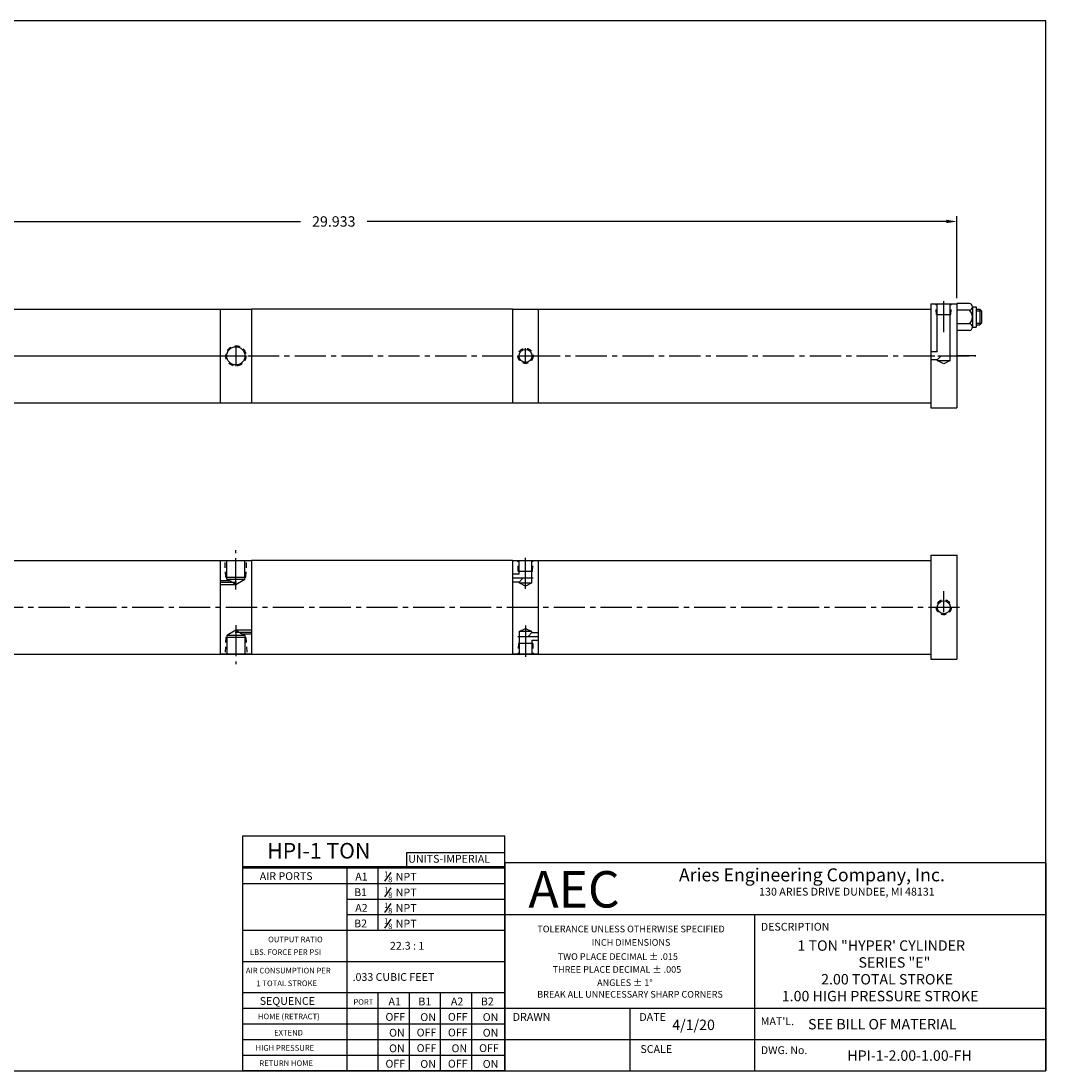
# Model space of a CAD drawing. Extents: x 4 to 140, y 19 to 45.
# Drawn here: x 24 to 49, y 19 to 45 of the extents above; entities that cross this region are included whole.
import ezdxf
from ezdxf.enums import TextEntityAlignment as Align

# ---------------------------------------------------------------- set-up
doc = ezdxf.new("R2010")
doc.units = 0
doc.header["$MEASUREMENT"] = 0
doc.header["$PDMODE"] = 35
doc.linetypes.add('CENTER2', pattern=[1.125, 0.75, -0.125, 0.125, -0.125])
doc.linetypes.add('HIDDEN2', pattern=[0.1875, 0.125, -0.0625])
doc.layers.get('0').update_dxf_attribs({"linetype": 'CONTINUOUS'})
doc.layers.get('DEFPOINTS').update_dxf_attribs({"linetype": 'CONTINUOUS'})
for name, color, linetype in [('BORDER', 7, 'CONTINUOUS'), ('CENTER', 3, 'CENTER2'), ('HIDDEN', 7, 'HIDDEN2'), ('SOLID', 7, 'CONTINUOUS'), ('TEXT-DIM', 4, 'CONTINUOUS')]:
    doc.layers.add(name, color=color, linetype=linetype)
doc.styles.add('ROMAND', font='romand')
doc.styles.add('ROMANS', font='romans', dxfattribs={"height": 0.25})
doc.styles.add('ROMANT', font='romant', dxfattribs={"height": 0.4375})
doc.dimstyles.new('HALF', dxfattribs={"dimtxt": 0.25, "dimasz": 0.25, "dimexe": 0.125, "dimexo": 0.125, "dimgap": 0.18, "dimtad": 0, "dimtih": 1, "dimtoh": 1, "dimdec": 3, "dimzin": 4, "dimdsep": 46, "dimtxsty": 'ROMANS', "dimcen": 0.375, "dimclrd": 256, "dimclre": 256, "dimclrt": 256, "dimadec": 0, "dimazin": 0, "dimtfac": 0.748, "dimtdec": 3, "dimtofl": 0, "dimtmove": 2, "dimatfit": 3, "dimfxl": 0, "dimtolj": 1, "dimtzin": 4, "dimarcsym": 0})

# ---------------------------------------------------------------- blocks, each defined once
blk = doc.blocks.new('*D21')
at = {"layer": 'DEFPOINTS', "color": 0}
for p in [(46.845, 39.86), (16.912, 37.88), (46.845, 37.89)]:
    blk.add_point(p, dxfattribs=at)
at = {"layer": 'TEXT-DIM', "lineweight": -2}
for p, q in [((16.912, 38.005), (16.912, 39.985)), ((46.845, 38.015), (46.845, 39.985)), ((17.162, 39.86), (31.079, 39.86)), ((46.595, 39.86), (32.678, 39.86))]:
    blk.add_line(p, q, dxfattribs=at)
at = {"layer": 'TEXT-DIM'}
for points in [[(17.162, 39.902), (17.162, 39.819), (16.912, 39.86)], [(46.595, 39.902), (46.595, 39.819), (46.845, 39.86)]]:
    blk.add_solid(points, dxfattribs=at)
at = {"layer": 'TEXT-DIM', "insert": (31.878, 39.86), "char_height": 0.25, "attachment_point": 5, "style": 'ROMANS'}
blk.add_mtext('\\A1;29.933', dxfattribs=at)

msp = doc.modelspace()

# ---------------------------------------------------------------- linework, layer by layer
at = {"color": 7}
for p, q in [((29.6933, 19.4418), (29.6933, 25.0968)), ((32.1985, 19.4418), (32.1985, 24.3468)), ((32.9441, 22.8168), (32.9441, 24.3468)), ((32.9441, 19.4418), (32.9441, 21.3168)), ((33.6941, 19.4418), (33.6941, 21.3168)), ((34.4441, 19.4418), (34.4441, 21.3168)), ((35.1941, 19.4418), (35.1941, 21.3168))]:
    msp.add_line(p, q, dxfattribs=at)
for p, q in [((48.9881, 24.4418), (35.9881, 24.4418)), ((48.9881, 24.4418), (48.9881, 19.4418)), ((48.9881, 23.1918), (35.9881, 23.1918)), ((41.9881, 23.1918), (41.9881, 19.4418)), ((41.9881, 20.9418), (35.9881, 20.9418)), ((38.9881, 20.9418), (38.9881, 19.4418)), ((48.9881, 20.9418), (41.9881, 20.9418)), ((41.9881, 20.1918), (35.9881, 20.1918)), ((48.9881, 20.1918), (41.9881, 20.1918)), ((35.9881, 19.4418), (48.9881, 19.4418))]:
    msp.add_line(p, q)
at = {"layer": 'BORDER'}
for p, q in [((48.9881, 44.6784), (3.6498, 44.6784)), ((48.9881, 19.4418), (48.9881, 44.6784)), ((35.9881, 24.3468), (29.6933, 24.3468)), ((35.9881, 24.3168), (29.6933, 24.3168)), ((35.9881, 23.9418), (29.6933, 23.9418)), ((35.9881, 23.5668), (32.1985, 23.5668)), ((35.9881, 23.1918), (32.1985, 23.1918)), ((35.9881, 22.8168), (29.6933, 22.8168)), ((35.9881, 22.0668), (29.6933, 22.0668)), ((35.9881, 22.0668), (29.6933, 22.0668)), ((35.9881, 21.3168), (29.6933, 21.3168)), ((35.9881, 20.9418), (29.6933, 20.9418)), ((35.9881, 20.5668), (29.6933, 20.5668)), ((35.9881, 20.1918), (29.6933, 20.1918)), ((35.9881, 20.1918), (29.6933, 20.1918)), ((35.9881, 19.8168), (29.6933, 19.8168)), ((3.6498, 19.4418), (48.9881, 19.4418)), ((35.9881, 19.4418), (29.6933, 19.4418))]:
    msp.add_line(p, q, dxfattribs=at)
at = {"layer": 'CENTER'}
for p, q in [((46.5324, 37.1963), (46.5324, 38.0207)), ((29.5259, 36.8738), (29.5259, 36.3852)), ((15.1891, 36.6295), (46.9228, 36.6295)), ((24.8175, 36.6295), (28.7759, 36.6295)), ((29.2816, 36.6295), (29.7702, 36.6295)), ((36.3014, 36.6295), (36.6665, 36.6295)), ((36.4839, 36.4469), (36.4839, 36.8121)), ((46.3928, 36.6295), (47.3056, 36.6295)), ((47.3056, 36.6295), (46.8449, 36.6295)), ((29.5259, 31.015), (29.5259, 31.957)), ((36.4839, 31.0293), (36.4839, 31.8537)), ((29.5412, 31.1852), (29.1509, 31.1852)), ((46.5324, 30.4728), (46.5324, 30.9762)), ((16.912, 30.5875), (46.9228, 30.5875)), ((46.3928, 30.5875), (46.8449, 30.5875)), ((29.5259, 30.1601), (29.5259, 29.218)), ((36.4839, 30.1458), (36.4839, 29.3213)), ((29.5106, 29.9898), (29.9009, 29.9898))]:
    msp.add_line(p, q, dxfattribs=at)
at = {"layer": 'CENTER', "linetype": 'CENTER2'}
for p, q in [((36.6698, 31.2871), (36.1714, 31.2871)), ((36.298, 29.888), (36.7964, 29.888))]:
    msp.add_line(p, q, dxfattribs=at)
at = {"layer": 'HIDDEN', "linetype": 'HIDDEN2'}
for p, q in [((46.3565, 37.6228), (46.3499, 37.8795)), ((36.308, 31.4558), (36.3014, 31.7125)), ((36.6598, 29.7193), (36.6665, 29.4625))]:
    msp.add_line(p, q, dxfattribs=at)
at = {"layer": 'HIDDEN'}
for p, q in [((46.7034, 37.6228), (46.7117, 37.8795)), ((47.3129, 37.712), (47.4379, 37.712)), ((47.3129, 37.417), (47.4379, 37.417)), ((29.2835, 31.3132), (29.2637, 31.7125)), ((29.7684, 31.3132), (29.7868, 31.7125)), ((36.6549, 31.4558), (36.6632, 31.7125)), ((29.2834, 29.8618), (29.265, 29.4625)), ((29.7683, 29.8618), (29.7881, 29.4625)), ((36.3129, 29.7193), (36.3046, 29.4625))]:
    msp.add_line(p, q, dxfattribs=at)
for centre, radius in [((29.5259, 36.6295), 0.2443), ((36.4839, 36.6295), 0.1826), ((46.5324, 30.5875), 0.181)]:
    msp.add_circle(centre, radius, dxfattribs=at)
at = {"layer": 'SOLID'}
for p, q in [((46.2199, 37.8795), (46.2199, 35.3795)), ((46.2199, 37.8795), (46.8449, 37.8795)), ((46.3764, 36.7235), (46.3764, 37.8795)), ((46.6884, 36.5148), (46.6884, 37.8795)), ((46.8449, 37.8901), (46.8449, 35.3795)), ((46.8449, 37.8901), (46.8449, 35.3795)), ((46.8449, 37.8901), (46.8449, 35.3795)), ((46.8449, 37.8901), (46.8449, 35.3795)), ((47.1531, 37.8901), (46.8449, 37.8901)), ((18.162, 37.7545), (29.1509, 37.7545)), ((29.1509, 37.7545), (29.1509, 35.5045)), ((29.1509, 37.7545), (29.9009, 37.7545)), ((36.1714, 37.7545), (29.9009, 37.7545)), ((29.9009, 37.7545), (29.9009, 35.5045)), ((36.1714, 37.7545), (36.1714, 35.5045)), ((36.1714, 37.7545), (36.7964, 37.7545)), ((36.7964, 37.7545), (46.2199, 37.7545)), ((36.7964, 35.5045), (36.7964, 37.7545)), ((46.3565, 37.6228), (46.7034, 37.6228)), ((47.1531, 37.7273), (46.8449, 37.7273)), ((47.2202, 37.8087), (47.3129, 37.8087)), ((47.2202, 37.8087), (47.2202, 37.3203)), ((47.3129, 37.8087), (47.3129, 37.3203)), ((47.3129, 37.752), (47.3979, 37.752)), ((47.3979, 37.752), (47.4379, 37.712)), ((47.3979, 37.752), (47.3979, 37.377)), ((47.4379, 37.712), (47.4379, 37.417)), ((47.1531, 37.4017), (46.8449, 37.4017)), ((47.3129, 37.377), (47.3979, 37.377)), ((47.4379, 37.417), (47.3979, 37.377)), ((47.1531, 37.2389), (46.8449, 37.2389)), ((47.2202, 37.3203), (47.3129, 37.3203)), ((46.3764, 36.7235), (46.2199, 36.7235)), ((46.3764, 36.5355), (46.4678, 36.6295)), ((46.3764, 36.5355), (46.2199, 36.5355)), ((46.3764, 36.5148), (46.6884, 36.5148)), ((46.5311, 36.4407), (46.3764, 36.5148)), ((46.6884, 36.5148), (46.5311, 36.4407)), ((18.162, 35.5045), (29.1509, 35.5045)), ((29.1509, 35.5045), (29.9009, 35.5045)), ((29.9009, 35.5045), (36.1714, 35.5045)), ((36.1714, 35.5045), (36.7964, 35.5045)), ((36.7964, 35.5045), (46.2199, 35.5045)), ((46.2199, 35.3795), (46.8449, 35.3795)), ((46.2199, 31.8375), (46.8449, 31.8375)), ((46.2199, 31.8375), (46.2199, 29.4625)), ((46.8449, 31.8481), (46.8449, 29.3375)), ((46.8449, 31.8481), (46.8449, 29.3375)), ((46.8449, 31.8481), (46.8449, 29.3375)), ((46.8449, 31.8481), (46.8449, 29.3375)), ((18.162, 31.7125), (29.1509, 31.7125)), ((29.1509, 31.7125), (29.1509, 29.4625)), ((29.1509, 31.7125), (29.9009, 31.7125)), ((29.1509, 31.7125), (29.1509, 29.4625)), ((29.1509, 31.7125), (29.9009, 31.7125)), ((29.3069, 31.2647), (29.3069, 31.7125)), ((29.7449, 31.2647), (29.7449, 31.7125)), ((36.1714, 31.7125), (29.9009, 31.7125)), ((29.9009, 31.7125), (29.9009, 29.4625)), ((36.1714, 31.7125), (29.9009, 31.7125)), ((29.9009, 31.7125), (29.9009, 29.4625)), ((36.1714, 31.7125), (36.1714, 29.4625)), ((36.1714, 31.7125), (36.7964, 31.7125)), ((36.1714, 31.7125), (36.1714, 29.4625)), ((36.1714, 31.7125), (36.7964, 31.7125)), ((36.3279, 31.3811), (36.3279, 31.7125)), ((36.6399, 31.1723), (36.6399, 31.7125)), ((36.7964, 31.7125), (46.2199, 31.7125)), ((36.7964, 29.4625), (36.7964, 31.7125)), ((36.7964, 29.4625), (36.7964, 31.7125)), ((29.2835, 31.3132), (29.7684, 31.3132)), ((36.3279, 31.3811), (36.1714, 31.3811)), ((36.308, 31.4558), (36.6549, 31.4558)), ((29.1509, 31.2322), (29.3631, 31.2322)), ((29.1509, 31.1382), (29.5259, 31.1382)), ((29.5259, 31.1382), (29.3069, 31.2647)), ((29.3069, 31.2647), (29.7449, 31.2647)), ((29.5259, 31.1382), (29.7449, 31.2647)), ((36.3279, 31.1931), (36.1714, 31.1931)), ((36.3279, 31.1931), (36.4193, 31.287)), ((36.4826, 31.0982), (36.3279, 31.1723)), ((36.3279, 31.1723), (36.6399, 31.1723)), ((36.6399, 31.1723), (36.4826, 31.0982)), ((29.5259, 30.0368), (29.3069, 29.9104)), ((29.5259, 30.0368), (29.7449, 29.9104)), ((29.9009, 30.0368), (29.5259, 30.0368)), ((36.3279, 30.0027), (36.4852, 30.0768)), ((36.4852, 30.0768), (36.6399, 30.0027)), ((29.7683, 29.8618), (29.2834, 29.8618)), ((29.7449, 29.9104), (29.3069, 29.9104)), ((29.3069, 29.9104), (29.3069, 29.4625)), ((29.9009, 29.9428), (29.6887, 29.9428)), ((29.7449, 29.9104), (29.7449, 29.4625)), ((36.3279, 30.0027), (36.3279, 29.4625)), ((36.6399, 30.0027), (36.3279, 30.0027)), ((36.6399, 29.982), (36.5486, 29.888)), ((36.6399, 29.982), (36.7964, 29.982)), ((36.6399, 29.794), (36.6399, 29.4625)), ((36.6399, 29.794), (36.7964, 29.794)), ((36.6598, 29.7193), (36.3129, 29.7193)), ((46.2199, 29.5875), (46.2199, 29.3375)), ((18.162, 29.4625), (29.1509, 29.4625)), ((29.1509, 29.4625), (29.9009, 29.4625)), ((29.9009, 29.4625), (29.1509, 29.4625)), ((29.9009, 29.4625), (29.1509, 29.4625)), ((29.9009, 29.4625), (36.1714, 29.4625)), ((29.9009, 29.4625), (36.1714, 29.4625)), ((36.1714, 29.4625), (36.7964, 29.4625)), ((36.7964, 29.4625), (36.1714, 29.4625)), ((36.7964, 29.4625), (46.2199, 29.4625)), ((46.2199, 29.3375), (46.8449, 29.3375)), ((29.6933, 25.0968), (35.9881, 25.0968)), ((35.9881, 19.4418), (35.9881, 25.0968)), ((33.631, 24.3468), (33.631, 24.6939)), ((33.631, 24.6939), (35.9881, 24.6939)), ((35.9881, 24.4418), (35.9881, 19.4418))]:
    msp.add_line(p, q, dxfattribs=at)
for centre, radius in [((29.5259, 36.6295), 0.219), ((36.4839, 36.6295), 0.156), ((46.5324, 30.5875), 0.156)]:
    msp.add_circle(centre, radius, dxfattribs=at)
for centre, radius, start, end in [((47.1373, 37.8087), 0.0829, 281.0032, 78.9968), ((46.9891, 37.5645), 0.2311, 315.2025, 44.7975), ((47.1373, 37.3203), 0.0829, 281.0032, 78.9968)]:
    msp.add_arc(centre, radius, start, end, dxfattribs=at)
at = {"layer": 'TEXT-DIM'}
for p, q in [((33.106, 24.0014), (33.2565, 24.2164)), ((33.106, 24.0014), (33.2565, 24.2164)), ((33.106, 23.6264), (33.2565, 23.8414)), ((33.106, 23.2514), (33.2565, 23.4664)), ((33.106, 22.8764), (33.2565, 23.0914))]:
    msp.add_line(p, q, dxfattribs=at)

# ---------------------------------------------------------------- texts
for s, height, style, p in [('AEC', 0.875, 'ROMANT', (36.5554, 23.3708)), ('Aries Engineering Company, Inc.', 0.312, 'ROMAND', (40.1703, 24.0003)), ('DESCRIPTION', 0.188, 'ROMANS', (42.1365, 22.8148)), ('TWO PLACE DECIMAL %%P .015', 0.16, 'ROMANS', (37.2569, 22.1122)), ('THREE PLACE DECIMAL %%P .005', 0.16, 'ROMANS', (37.1339, 21.8018)), ('ANGLES %%P 1%%D', 0.16, 'ROMANS', (38.2039, 21.4841)), ('DRAWN', 0.188, 'ROMANS', (36.177, 20.6473)), ('DATE', 0.188, 'ROMANS', (39.2191, 20.6473)), ("MAT'L.", 0.188, 'ROMANS', (42.1365, 20.5442)), ('SCALE', 0.188, 'ROMANS', (39.244, 19.8749)), ('DWG. No.', 0.188, 'ROMANS', (42.1365, 19.8483))]:
    msp.add_text(s, height=height, dxfattribs=dict(style=style)).set_placement(p)
msp.add_text('130 ARIES DRIVE DUNDEE, MI 48131', height=0.188).set_placement((44.2051, 23.727), align=Align.MIDDLE)
at = {"style": 'ROMANS'}
for s, p in [('TOLERANCE UNLESS OTHERWISE SPECIFIED', (39.0196, 22.8341)), ('INCH DIMENSIONS', (39.0196, 22.5102)), ('BREAK ALL UNNECESSARY SHARP CORNERS', (38.9947, 21.2645))]:
    msp.add_text(s, height=0.16, dxfattribs=at).set_placement(p, align=Align.MIDDLE)
at = {"layer": 'TEXT-DIM', "style": 'ROMANS'}
for s, height, p in [('HPI-1 TON', 0.375, (30.279, 24.548)), ('UNITS-IMPERIAL', 0.1875, (33.667, 24.4477)), ('1', 0.1313, (33.0906, 24.1089)), ('1', 0.1313, (33.0906, 24.1089)), ('AIR PORTS', 0.1875, (30.0991, 24.0313)), ('A1', 0.1875, (32.3938, 24.0193)), ('8', 0.1313, (33.1844, 23.9776)), (' NPT', 0.1875, (33.3094, 24.0151)), (' NPT', 0.1875, (33.3094, 24.0151)), ('B1', 0.1875, (32.367, 23.6443)), ('1', 0.1313, (33.0906, 23.7339)), ('8', 0.1313, (33.1844, 23.6026)), (' NPT', 0.1875, (33.3094, 23.6401)), ('1', 0.1313, (33.0906, 23.3589)), ('A2', 0.1875, (32.3938, 23.2693)), ('8', 0.1313, (33.1844, 23.2276)), (' NPT', 0.1875, (33.3094, 23.2651)), ('B2', 0.1875, (32.367, 22.8943)), ('1', 0.1313, (33.0906, 22.9839)), ('8', 0.1313, (33.1844, 22.8526)), (' NPT', 0.1875, (33.3094, 22.8901)), ('OUTPUT RATIO', 0.135, (30.3011, 22.5365)), ('22.3 : 1', 0.1875, (33.2278, 22.3578)), ('1 TON "HYPER\' CYLINDER', 0.25, (43.019, 22.331)), ('SERIES "E"', 0.25, (44.4842, 21.9263)), ('AIR CONSUMPTION PER', 0.135, (29.767, 21.7865)), ('.033 CUBIC FEET', 0.1875, (32.3298, 21.6078)), ('2.00 TOTAL STROKE', 0.25, (43.5862, 21.5215)), ('SEQUENCE', 0.1875, (30.0991, 21.0313)), ('A1', 0.1875, (33.1922, 21.0193)), ('B1', 0.1875, (33.911, 21.0193)), ('A2', 0.1875, (34.6922, 21.0193)), ('B2', 0.1875, (35.411, 21.0193)), ('1.00 HIGH PRESSURE STROKE', 0.25, (42.6409, 21.1167)), ('HOME (RETRACT)', 0.135, (30.0536, 20.6864)), ('4/1/20', 0.25, (40.0097, 20.4262)), ('SEE BILL OF MATERIAL', 0.25, (43.2711, 20.4419)), ('EXTEND', 0.135, (30.4451, 20.2946)), ('HIGH PRESSURE', 0.135, (29.9973, 19.928)), ('HPI-1-2.00-1.00-FH', 0.25, (44.2164, 19.6863)), ('RETURN HOME', 0.135, (30.0894, 19.5614))]:
    msp.add_text(s, height=height, dxfattribs=at).set_placement(p)
for s, p in [('LBS. FORCE PER PSI', (29.8633, 22.2306)), ('1 TOTAL STROKE', (30.0196, 21.4806))]:
    msp.add_text(s, height=0.135, rotation=0.09, dxfattribs=at).set_placement(p)
at = {"layer": 'TEXT-DIM', "insert": (32.3491, 21.168), "char_height": 0.135, "attachment_point": 1}
msp.add_mtext_dynamic_manual_height_columns('PORT', width=0.529339, gutter_width=1, heights=[0], dxfattribs=at)
at = {"layer": 'TEXT-DIM', "color": 1, "char_height": 0.1875, "attachment_point": 1}
for insert in [(33.1197, 20.8354), (34.6197, 20.8354), (33.8697, 20.4604), (34.6197, 20.4604), (33.8697, 20.0854), (35.3697, 20.0854), (33.1197, 19.7104), (34.6197, 19.7104)]:
    msp.add_mtext_dynamic_manual_height_columns('OFF', width=0.497787, gutter_width=1, heights=[0], dxfattribs=dict(at, insert=insert))
at = {"layer": 'TEXT-DIM', "color": 3, "char_height": 0.1875, "attachment_point": 1}
for insert in [(33.957, 20.8304), (35.457, 20.8304), (33.207, 20.4554), (35.457, 20.4554), (33.207, 20.0804), (34.707, 20.0804), (33.957, 19.7054), (35.457, 19.7054)]:
    msp.add_mtext_dynamic_manual_height_columns('ON', width=0.497787, gutter_width=1, heights=[0], dxfattribs=dict(at, insert=insert))

# ---------------------------------------------------------------- dimensions: what is measured, and where the dimension line sits
at = {"layer": 'TEXT-DIM'}
dim = msp.add_linear_dim(base=(46.8449, 39.8603), p1=(16.912, 37.8795), p2=(46.8449, 37.8901), dimstyle='HALF', dxfattribs=at)
dim.commit()
dim.dimension.update_dxf_attribs({"geometry": '*D21', "text_midpoint": (31.8785, 39.8603)})

doc.saveas('drawing.dxf')
